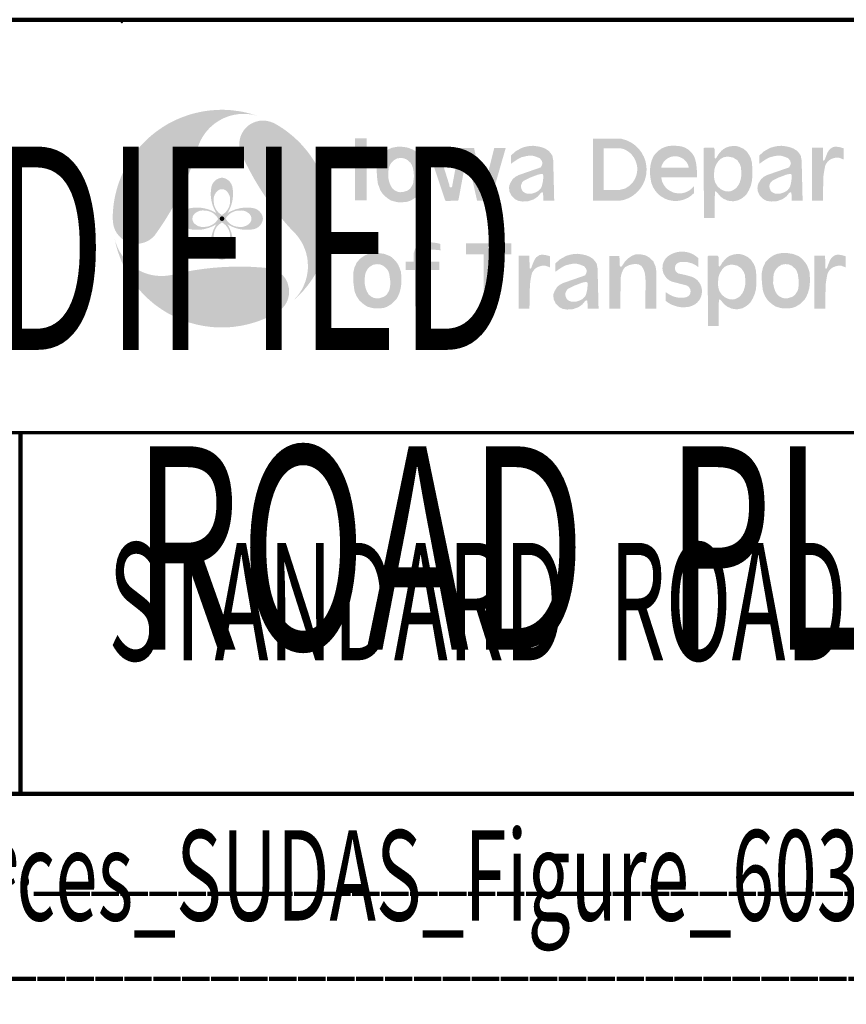
# Model space of a CAD drawing. Units: feet. Extents: x -2137151 to -2130314, y -2138504 to -2136541.
# Drawn here: x -2130887 to -2130704, y -2138282 to -2138064 of the extents above; entities that cross this region are included whole.
import ezdxf
from ezdxf.enums import TextEntityAlignment as Align

# ---------------------------------------------------------------- set-up
doc = ezdxf.new("R2010")
doc.units = ezdxf.units.FT
doc.header["$MEASUREMENT"] = 0
doc.layers.add('dsnStdBlockModified', color=3, linetype='Continuous', lineweight=40)
doc.layers.add('dsnStdBlockNotModified', color=3, linetype='Continuous', lineweight=40)
doc.styles.add('Style-GEOMETRICFUTURA_211_B_L', font='GEOMETRICFUTURA_211_B_L.shx')
doc.styles.add('Style-ROAD_DESIGN_GENERAL', font='ROAD_DESIGN_GENERAL.shx')

# ---------------------------------------------------------------- blocks, each defined once
blk = doc.blocks.new('SBLOCKMOD_1')
at = {"layer": 'dsnStdBlockModified', "color": 7, "linetype": 'Continuous', "lineweight": 140}
blk.add_line((-688.02, 268.66), (0, 268.66), dxfattribs=at)
at = {"layer": 'dsnStdBlockModified', "color": 7, "linetype": 'Continuous', "lineweight": 140, "flags": 128}
blk.add_lwpolyline([(-688.02, 440.01), (0, 440.01), (0, 0), (-688.02, 0), (-688.02, 440.01)], close=True, dxfattribs=at)
at = {"layer": 'dsnStdBlockModified', "color": 4, "linetype": 'Continuous', "lineweight": 13, "style": 'Style-GEOMETRICFUTURA_211_B_L', "width": 0.610266}
for s, p in [('MODIFIED', (-448.09, 389.43)), ('ROAD', (-395.31, 323.08)), ('PLAN', (-280.53, 323.08))]:
    blk.add_text(s, height=45.001, dxfattribs=at).set_placement(p, align=Align.MIDDLE_CENTER)
at = {"layer": 'dsnStdBlockModified', "color": 3, "linetype": 'Continuous', "lineweight": 40, "style": 'Style-ROAD_DESIGN_GENERAL', "width": 0.7}
for tag, p in [('SBLOCKMOD_1_28550', (-562.73, 254.33)), ('SBLOCKMOD_1_28545', (-562.73, 235.51))]:
    blk.add_attdef(tag, text='', height=12, dxfattribs=at).set_placement(p, align=Align.MIDDLE_LEFT)

msp = doc.modelspace()

# ---------------------------------------------------------------- hatches: boundary and pattern name
at = {"layer": 'dsnStdBlockNotModified', "linetype": 'Continuous', "lineweight": 13}
for color, points in [(1, [(-2130860.47, -2138113.24), (-2130861.08, -2138113.23), (-2130861.7, -2138113.15), (-2130862.3, -2138112.99), (-2130863.06, -2138112.68), (-2130863.76, -2138112.25), (-2130864.09, -2138112), (-2130864.53, -2138111.57), (-2130865.04, -2138110.93), (-2130865.36, -2138110.39), (-2130865.61, -2138109.83), (-2130865.79, -2138109.24), (-2130865.92, -2138108.42), (-2130865.97, -2138107.6), (-2130865.96, -2138106.78), (-2130865.91, -2138105.96), (-2130865.84, -2138105.14), (-2130865.74, -2138104.33), (-2130865.61, -2138103.52), (-2130865.46, -2138102.71), (-2130865.27, -2138101.91), (-2130865.06, -2138101.12), (-2130864.83, -2138100.34), (-2130864.56, -2138099.56), (-2130864.27, -2138098.79), (-2130863.96, -2138098.04), (-2130863.62, -2138097.29), (-2130863.25, -2138096.56), (-2130862.86, -2138095.84), (-2130862.01, -2138094.44), (-2130861.55, -2138093.76), (-2130861.06, -2138093.1), (-2130860.55, -2138092.46), (-2130860.02, -2138091.83), (-2130859.47, -2138091.22), (-2130858.31, -2138090.06), (-2130857.71, -2138089.52), (-2130857.08, -2138088.99), (-2130856.43, -2138088.48), (-2130855.1, -2138087.54), (-2130854.4, -2138087.1), (-2130853.7, -2138086.68), (-2130852.24, -2138085.93), (-2130851.5, -2138085.59), (-2130850.74, -2138085.28), (-2130849.2, -2138084.72), (-2130848.41, -2138084.49), (-2130846.82, -2138084.1), (-2130846.01, -2138083.94), (-2130845.2, -2138083.82), (-2130844.39, -2138083.72), (-2130842.76, -2138083.6), (-2130841.94, -2138083.58), (-2130841.12, -2138083.59), (-2130840.3, -2138083.63), (-2130839.48, -2138083.7), (-2130837.86, -2138083.92), (-2130837.05, -2138084.07), (-2130835.46, -2138084.45), (-2130833.9, -2138084.94), (-2130834.58, -2138084.76), (-2130835.27, -2138084.62), (-2130835.97, -2138084.53), (-2130836.68, -2138084.48), (-2130837.39, -2138084.49), (-2130838.1, -2138084.54), (-2130839.15, -2138084.7), (-2130839.84, -2138084.86), (-2130840.51, -2138085.08), (-2130841.18, -2138085.33), (-2130841.82, -2138085.63), (-2130842.74, -2138086.16), (-2130843.33, -2138086.56), (-2130843.88, -2138087), (-2130844.41, -2138087.48), (-2130844.9, -2138087.99), (-2130845.36, -2138088.53), (-2130845.78, -2138089.1), (-2130846.16, -2138089.7), (-2130846.5, -2138090.32), (-2130846.8, -2138090.96), (-2130847.05, -2138091.62), (-2130847.27, -2138092.3), (-2130847.45, -2138092.99), (-2130848.03, -2138094.78), (-2130848.74, -2138096.74), (-2130849.52, -2138098.68), (-2130850.36, -2138100.59), (-2130851.26, -2138102.48), (-2130852.23, -2138104.33), (-2130853.25, -2138106.15), (-2130854.34, -2138107.93), (-2130855.49, -2138109.68), (-2130856.69, -2138111.39), (-2130857.27, -2138111.97), (-2130857.93, -2138112.46), (-2130858.48, -2138112.75), (-2130859.05, -2138112.98), (-2130859.85, -2138113.18)]), (1, [(-2130826.14, -2138125.92), (-2130825.19, -2138124.9), (-2130824.76, -2138124.33), (-2130824.56, -2138124.04), (-2130824.18, -2138123.44), (-2130823.85, -2138122.81), (-2130823.44, -2138121.84), (-2130823.32, -2138121.5), (-2130823.04, -2138120.48), (-2130822.86, -2138119.43), (-2130822.8, -2138118.73), (-2130822.79, -2138118.02), (-2130822.86, -2138116.96), (-2130822.96, -2138116.26), (-2130823.2, -2138115.22), (-2130823.42, -2138114.55), (-2130823.83, -2138113.57), (-2130823.99, -2138113.25), (-2130824.34, -2138112.64), (-2130824.93, -2138111.76), (-2130825.15, -2138111.48), (-2130825.61, -2138110.94), (-2130826.3, -2138110.25), (-2130827.62, -2138108.79), (-2130828.96, -2138107.19), (-2130830.26, -2138105.55), (-2130831.49, -2138103.86), (-2130832.67, -2138102.14), (-2130833.79, -2138100.38), (-2130834.85, -2138098.58), (-2130835.85, -2138096.74), (-2130836.79, -2138094.88), (-2130837.67, -2138092.99), (-2130837.89, -2138092.2), (-2130837.97, -2138091.58), (-2130837.96, -2138090.76), (-2130837.87, -2138090.15), (-2130837.71, -2138089.55), (-2130837.39, -2138088.79), (-2130837.07, -2138088.26), (-2130836.7, -2138087.77), (-2130836.26, -2138087.33), (-2130835.95, -2138087.06), (-2130835.44, -2138086.71), (-2130834.89, -2138086.43), (-2130834.31, -2138086.21), (-2130833.51, -2138086.02), (-2130833.3, -2138086), (-2130832.69, -2138085.97), (-2130832.07, -2138086.01), (-2130831.66, -2138086.08), (-2130831.26, -2138086.18), (-2130831.07, -2138086.24), (-2130830.48, -2138086.46), (-2130829.72, -2138086.85), (-2130829.02, -2138087.28), (-2130828.34, -2138087.72), (-2130827.67, -2138088.19), (-2130826.38, -2138089.2), (-2130825.76, -2138089.74), (-2130825.17, -2138090.3), (-2130824.58, -2138090.88), (-2130824.02, -2138091.47), (-2130822.97, -2138092.72), (-2130822.47, -2138093.37), (-2130822, -2138094.04), (-2130821.55, -2138094.72), (-2130821.12, -2138095.42), (-2130820.34, -2138096.86), (-2130819.65, -2138098.34), (-2130819.35, -2138099.1), (-2130819.07, -2138099.87), (-2130818.59, -2138101.44), (-2130818.23, -2138103.03), (-2130818.08, -2138103.84), (-2130817.88, -2138105.46), (-2130817.78, -2138107.09), (-2130817.8, -2138108.73), (-2130817.93, -2138110.36), (-2130818.16, -2138111.98), (-2130818.51, -2138113.58), (-2130818.97, -2138115.15), (-2130819.23, -2138115.92), (-2130819.53, -2138116.69), (-2130820.19, -2138118.18), (-2130820.56, -2138118.91), (-2130820.95, -2138119.63), (-2130821.37, -2138120.33), (-2130821.81, -2138121.02), (-2130822.28, -2138121.69), (-2130822.76, -2138122.35), (-2130823.8, -2138123.62), (-2130824.35, -2138124.22), (-2130824.93, -2138124.8)]), (7, [(-2130759.71, -2138103.72), (-2130753.77, -2138103.68), (-2130753.01, -2138103.56), (-2130751.9, -2138103.16), (-2130751.27, -2138102.82), (-2130750.69, -2138102.43), (-2130749.97, -2138101.82), (-2130749.2, -2138100.93), (-2130748.7, -2138100.13), (-2130748.32, -2138099.28), (-2130748.05, -2138098.38), (-2130747.93, -2138097.68), (-2130747.88, -2138096.74), (-2130747.92, -2138096.04), (-2130748.09, -2138095.11), (-2130748.3, -2138094.44), (-2130748.48, -2138094), (-2130748.8, -2138093.37), (-2130749.04, -2138092.97), (-2130749.61, -2138092.22), (-2130749.94, -2138091.88), (-2130750.46, -2138091.41), (-2130750.84, -2138091.13), (-2130751.44, -2138090.75), (-2130752.29, -2138090.34), (-2130753.45, -2138090), (-2130759.71, -2138089.97), (-2130759.71, -2138103.72), (-2130757.36, -2138101.31), (-2130757.34, -2138092.08), (-2130754.33, -2138092.09), (-2130753.66, -2138092.1), (-2130753.01, -2138092.25), (-2130752.5, -2138092.48), (-2130752.03, -2138092.76), (-2130751.59, -2138093.1), (-2130751.1, -2138093.59), (-2130750.69, -2138094.15), (-2130750.36, -2138094.75), (-2130750.05, -2138095.67), (-2130749.96, -2138096.22), (-2130749.94, -2138096.91), (-2130750, -2138097.46), (-2130750.15, -2138098.13), (-2130750.35, -2138098.65), (-2130750.53, -2138099.02), (-2130750.82, -2138099.49), (-2130751.27, -2138100.02), (-2130751.67, -2138100.4), (-2130752.6, -2138101), (-2130753.88, -2138101.33), (-2130757.36, -2138101.31)]), (7, [(-2130802.72, -2138104.06), (-2130802.04, -2138104.06), (-2130800.9, -2138103.95), (-2130800.11, -2138103.7), (-2130799.05, -2138103.06), (-2130799.02, -2138103.04), (-2130798.23, -2138102.29), (-2130797.96, -2138101.98), (-2130797.81, -2138101.67), (-2130797.55, -2138101.15), (-2130797.34, -2138100.63), (-2130797.19, -2138100.17), (-2130797.04, -2138099.55), (-2130796.97, -2138099.13), (-2130796.87, -2138098.64), (-2130796.9, -2138097.82), (-2130796.91, -2138097.3), (-2130796.95, -2138096.7), (-2130796.99, -2138096.07), (-2130797.01, -2138095.84), (-2130797.26, -2138095.24), (-2130797.45, -2138094.73), (-2130797.56, -2138094.47), (-2130797.92, -2138093.89), (-2130798.27, -2138093.43), (-2130798.54, -2138093.17), (-2130799.03, -2138092.73), (-2130799.63, -2138092.36), (-2130800.12, -2138092.19), (-2130800.6, -2138091.98), (-2130801.31, -2138091.85), (-2130802.01, -2138091.77), (-2130803.06, -2138091.77), (-2130804.23, -2138091.99), (-2130805, -2138092.33), (-2130805.97, -2138092.99), (-2130806.72, -2138093.79), (-2130807.27, -2138094.91), (-2130807.56, -2138096.24), (-2130807.56, -2138097.47), (-2130805.02, -2138097.41), (-2130804.91, -2138096.47), (-2130804.65, -2138095.79), (-2130804.32, -2138095.27), (-2130803.83, -2138094.79), (-2130803.14, -2138094.37), (-2130802.3, -2138094.24), (-2130801.57, -2138094.31), (-2130800.91, -2138094.6), (-2130800.08, -2138095.33), (-2130799.79, -2138095.84), (-2130799.57, -2138096.46), (-2130799.41, -2138097.3), (-2130799.35, -2138098.01), (-2130799.37, -2138098.87), (-2130799.44, -2138099.18), (-2130799.49, -2138099.74), (-2130799.67, -2138100.23), (-2130800.18, -2138101.04), (-2130800.81, -2138101.49), (-2130801.78, -2138101.79), (-2130802.45, -2138101.82), (-2130802.99, -2138101.72), (-2130803.63, -2138101.4), (-2130804.18, -2138100.91), (-2130804.57, -2138100.19), (-2130804.82, -2138099.51), (-2130805.03, -2138098.53), (-2130805.02, -2138097.41), (-2130807.56, -2138097.47), (-2130807.5, -2138098.49), (-2130807.3, -2138100.06), (-2130807.12, -2138100.39), (-2130806.77, -2138101.42), (-2130806.14, -2138102.34), (-2130805.26, -2138103.11), (-2130804.44, -2138103.65), (-2130803.36, -2138103.95)]), (7, [(-2130792.26, -2138103.74), (-2130792.43, -2138103.61), (-2130796.28, -2138092.04), (-2130794.07, -2138092.04), (-2130791.53, -2138100.15), (-2130791.49, -2138100.51), (-2130791.34, -2138100.73), (-2130791.05, -2138100.73), (-2130790.91, -2138100.63), (-2130789.32, -2138092.04), (-2130786.04, -2138092.04), (-2130784.26, -2138100.18), (-2130784.18, -2138100.61), (-2130783.91, -2138100.66), (-2130783.7, -2138100.59), (-2130781.64, -2138092.28), (-2130781.58, -2138092.04), (-2130779.04, -2138092.04), (-2130782.2, -2138103.03), (-2130782.34, -2138103.45), (-2130782.48, -2138103.7), (-2130785.38, -2138103.7), (-2130785.39, -2138103.62), (-2130787.34, -2138094.96), (-2130787.42, -2138094.68), (-2130787.6, -2138094.6), (-2130787.6, -2138094.58), (-2130787.82, -2138094.68), (-2130787.91, -2138094.98), (-2130789.43, -2138103.25), (-2130789.44, -2138103.4), (-2130789.59, -2138103.68), (-2130789.65, -2138103.72)]), (7, [(-2130775.26, -2138103.89), (-2130773.98, -2138103.8), (-2130772.9, -2138103.43), (-2130772.4, -2138103.11), (-2130771.93, -2138102.78), (-2130771.27, -2138101.99), (-2130771.03, -2138101.87), (-2130770.78, -2138101.9), (-2130770.7, -2138103.69), (-2130768.31, -2138103.69), (-2130768.53, -2138094.77), (-2130768.72, -2138093.75), (-2130769.12, -2138093.15), (-2130769.54, -2138092.66), (-2130770.35, -2138092.15), (-2130771.12, -2138091.86), (-2130771.9, -2138091.69), (-2130772.88, -2138091.55), (-2130773.66, -2138091.57), (-2130774.61, -2138091.75), (-2130775.47, -2138092), (-2130776.83, -2138092.76), (-2130777.87, -2138093.68), (-2130777.87, -2138095.53), (-2130776.87, -2138094.83), (-2130776.19, -2138094.4), (-2130775.53, -2138094.08), (-2130774.62, -2138093.86), (-2130773.88, -2138093.73), (-2130773.01, -2138093.77), (-2130772.44, -2138093.93), (-2130771.51, -2138094.29), (-2130771.06, -2138094.85), (-2130770.9, -2138095.41), (-2130771.02, -2138095.83), (-2130771.25, -2138096.29), (-2130771.52, -2138096.41), (-2130771.52, -2138097.85), (-2130771.31, -2138097.82), (-2130770.96, -2138097.79), (-2130770.84, -2138097.87), (-2130770.76, -2138097.99), (-2130770.73, -2138098.35), (-2130770.76, -2138099.07), (-2130770.88, -2138099.81), (-2130771.05, -2138100.47), (-2130771.23, -2138100.88), (-2130771.61, -2138101.34), (-2130772.03, -2138101.66), (-2130772.52, -2138101.91), (-2130773.35, -2138102.16), (-2130774.42, -2138102.11), (-2130774.79, -2138101.97), (-2130775.13, -2138101.74), (-2130775.36, -2138101.51), (-2130775.56, -2138101.06), (-2130775.66, -2138100.66), (-2130775.61, -2138100.14), (-2130775.4, -2138099.67), (-2130775.01, -2138099.28), (-2130773.67, -2138098.6), (-2130771.87, -2138097.92), (-2130771.52, -2138097.85), (-2130771.52, -2138096.41), (-2130776.2, -2138098.04), (-2130776.98, -2138098.46), (-2130777.52, -2138098.98), (-2130778.06, -2138099.85), (-2130778.27, -2138100.45), (-2130778.29, -2138101), (-2130778.21, -2138101.67), (-2130777.81, -2138102.5), (-2130777.61, -2138102.75), (-2130776.99, -2138103.34), (-2130776.66, -2138103.53), (-2130776.18, -2138103.75)]), (7, [(-2130741.19, -2138103.76), (-2130740.46, -2138103.68), (-2130739.66, -2138103.47), (-2130738.76, -2138103.08), (-2130738.03, -2138102.59), (-2130737.4, -2138102.03), (-2130737.41, -2138100.47), (-2130737.8, -2138100.93), (-2130738.39, -2138101.41), (-2130739.17, -2138101.82), (-2130740.03, -2138102.06), (-2130740.66, -2138102.1), (-2130741.54, -2138102), (-2130742.03, -2138101.86), (-2130742.71, -2138101.53), (-2130743.23, -2138101.17), (-2130743.68, -2138100.73), (-2130744.06, -2138100.22), (-2130744.45, -2138099.42), (-2130744.66, -2138098.5), (-2130736.72, -2138098.5), (-2130738.52, -2138096.39), (-2130744.66, -2138096.39), (-2130744.54, -2138095.95), (-2130744.31, -2138095.44), (-2130743.99, -2138094.98), (-2130743.33, -2138094.39), (-2130742.84, -2138094.12), (-2130742.42, -2138093.97), (-2130741.87, -2138093.87), (-2130741.09, -2138093.9), (-2130740.45, -2138094.07), (-2130740.04, -2138094.27), (-2130739.76, -2138094.45), (-2130739.5, -2138094.66), (-2130739.05, -2138095.16), (-2130738.77, -2138095.63), (-2130738.52, -2138096.39), (-2130736.72, -2138098.5), (-2130736.72, -2138097.97), (-2130736.76, -2138096.91), (-2130736.86, -2138095.85), (-2130736.94, -2138095.33), (-2130737.16, -2138094.41), (-2130737.37, -2138093.92), (-2130737.63, -2138093.47), (-2130737.87, -2138093.15), (-2130738.13, -2138092.85), (-2130738.63, -2138092.42), (-2130738.96, -2138092.2), (-2130739.31, -2138092), (-2130739.79, -2138091.8), (-2130740.17, -2138091.69), (-2130740.96, -2138091.57), (-2130742.09, -2138091.53), (-2130742.89, -2138091.58), (-2130743.48, -2138091.72), (-2130743.87, -2138091.84), (-2130744.6, -2138092.18), (-2130745.26, -2138092.64), (-2130745.84, -2138093.2), (-2130746.36, -2138093.87), (-2130746.71, -2138094.7), (-2130746.98, -2138095.65), (-2130747.14, -2138096.88), (-2130747.14, -2138097.62), (-2130747.03, -2138098.61), (-2130746.83, -2138099.72), (-2130746.48, -2138100.64), (-2130745.95, -2138101.51), (-2130745.47, -2138102.07), (-2130744.98, -2138102.52), (-2130744.48, -2138102.88), (-2130743.64, -2138103.33), (-2130742.98, -2138103.56), (-2130741.94, -2138103.75)]), (7, [(-2130735.28, -2138092.18), (-2130735.2, -2138092.05), (-2130735.06, -2138091.96), (-2130733.17, -2138091.97), (-2130732.99, -2138092), (-2130732.82, -2138092.31), (-2130732.8, -2138093.71), (-2130732.8, -2138094.24), (-2130732.65, -2138094.42), (-2130732.52, -2138094.33), (-2130732.44, -2138094.22), (-2130732.04, -2138093.51), (-2130731.29, -2138092.63), (-2130730.88, -2138092.3), (-2130730.39, -2138091.99), (-2130729.54, -2138091.7), (-2130728.75, -2138091.59), (-2130728.06, -2138091.61), (-2130727.35, -2138091.79), (-2130726.45, -2138092.21), (-2130726.08, -2138092.51), (-2130725.66, -2138092.88), (-2130725.06, -2138093.8), (-2130724.78, -2138094.44), (-2130724.58, -2138095.31), (-2130724.51, -2138096.18), (-2130724.46, -2138097.38), (-2130724.5, -2138098.57), (-2130724.6, -2138099.45), (-2130724.83, -2138100.41), (-2130725.23, -2138101.35), (-2130725.69, -2138102.17), (-2130726.27, -2138102.77), (-2130726.87, -2138103.24), (-2130727.61, -2138103.61), (-2130728.25, -2138103.75), (-2130728.74, -2138103.84), (-2130729.89, -2138103.7), (-2130730.16, -2138103.6), (-2130730.16, -2138103.62), (-2130729.89, -2138103.7), (-2130730.94, -2138103.23), (-2130731.62, -2138102.69), (-2130732.13, -2138102.07), (-2130732.5, -2138101.67), (-2130732.67, -2138101.65), (-2130732.77, -2138101.79), (-2130732.14, -2138100.57), (-2130731.45, -2138101.17), (-2130730.94, -2138101.44), (-2130730.42, -2138101.61), (-2130729.75, -2138101.67), (-2130729.17, -2138101.57), (-2130728.37, -2138101.15), (-2130727.97, -2138100.79), (-2130727.57, -2138100.27), (-2130727.25, -2138099.64), (-2130726.97, -2138098.59), (-2130726.9, -2138097.72), (-2130727, -2138096.3), (-2130727.22, -2138095.65), (-2130727.79, -2138094.76), (-2130728.67, -2138094.18), (-2130729.71, -2138093.96), (-2130730.09, -2138093.94), (-2130730.93, -2138094.13), (-2130731.45, -2138094.42), (-2130731.99, -2138094.92), (-2130732.53, -2138095.77), (-2130732.74, -2138096.32), (-2130732.86, -2138096.78), (-2130732.95, -2138097.63), (-2130732.94, -2138098.58), (-2130732.81, -2138099.37), (-2130732.64, -2138099.8), (-2130732.12, -2138100.61), (-2130732.77, -2138101.79), (-2130732.84, -2138107.56), (-2130735.17, -2138107.56)]), (7, [(-2130720.32, -2138103.89), (-2130719.03, -2138103.8), (-2130717.96, -2138103.43), (-2130717.45, -2138103.11), (-2130716.98, -2138102.78), (-2130716.33, -2138101.99), (-2130716.09, -2138101.87), (-2130715.84, -2138101.9), (-2130715.76, -2138103.69), (-2130713.36, -2138103.69), (-2130713.58, -2138094.77), (-2130713.77, -2138093.75), (-2130714.17, -2138093.15), (-2130714.6, -2138092.66), (-2130715.4, -2138092.15), (-2130716.18, -2138091.86), (-2130716.96, -2138091.69), (-2130717.94, -2138091.55), (-2130718.72, -2138091.57), (-2130719.66, -2138091.75), (-2130720.53, -2138092), (-2130721.89, -2138092.76), (-2130722.92, -2138093.68), (-2130722.92, -2138095.53), (-2130721.93, -2138094.83), (-2130721.24, -2138094.4), (-2130720.59, -2138094.08), (-2130719.68, -2138093.86), (-2130718.94, -2138093.73), (-2130718.07, -2138093.77), (-2130717.49, -2138093.93), (-2130716.57, -2138094.29), (-2130716.11, -2138094.85), (-2130715.96, -2138095.41), (-2130716.08, -2138095.83), (-2130716.31, -2138096.29), (-2130716.58, -2138096.41), (-2130716.58, -2138097.85), (-2130716.37, -2138097.82), (-2130716.01, -2138097.79), (-2130715.9, -2138097.87), (-2130715.81, -2138097.99), (-2130715.78, -2138098.35), (-2130715.82, -2138099.07), (-2130715.94, -2138099.81), (-2130716.1, -2138100.47), (-2130716.29, -2138100.88), (-2130716.66, -2138101.34), (-2130717.08, -2138101.66), (-2130717.58, -2138101.91), (-2130718.41, -2138102.16), (-2130719.48, -2138102.11), (-2130719.85, -2138101.97), (-2130720.19, -2138101.74), (-2130720.41, -2138101.51), (-2130720.61, -2138101.06), (-2130720.72, -2138100.66), (-2130720.67, -2138100.14), (-2130720.45, -2138099.67), (-2130720.07, -2138099.28), (-2130718.72, -2138098.6), (-2130716.93, -2138097.92), (-2130716.58, -2138097.85), (-2130716.58, -2138096.41), (-2130721.26, -2138098.04), (-2130722.04, -2138098.46), (-2130722.58, -2138098.98), (-2130723.11, -2138099.85), (-2130723.33, -2138100.45), (-2130723.35, -2138101), (-2130723.26, -2138101.67), (-2130722.87, -2138102.5), (-2130722.67, -2138102.75), (-2130722.05, -2138103.34), (-2130721.72, -2138103.53), (-2130721.24, -2138103.75)]), (7, [(-2130711.29, -2138103.7), (-2130711.26, -2138091.97), (-2130708.89, -2138091.97), (-2130708.84, -2138094.7), (-2130708.75, -2138094.85), (-2130708.55, -2138094.79), (-2130708.45, -2138094.56), (-2130707.9, -2138093.17), (-2130707.61, -2138092.63), (-2130707.38, -2138092.35), (-2130707.14, -2138092.15), (-2130706.61, -2138091.81), (-2130706.23, -2138091.76), (-2130705.84, -2138091.76), (-2130705.36, -2138091.81), (-2130705, -2138091.9), (-2130704.31, -2138092.08), (-2130704.31, -2138094.58), (-2130704.76, -2138094.39), (-2130705.3, -2138094.19), (-2130705.61, -2138094.15), (-2130705.96, -2138094.15), (-2130706.54, -2138094.31), (-2130707.1, -2138094.5), (-2130707.49, -2138094.76), (-2130707.8, -2138095.04), (-2130708.24, -2138095.65), (-2130708.4, -2138096.09), (-2130708.63, -2138097.37), (-2130708.78, -2138098.44), (-2130708.87, -2138103.7)]), (7, [(-2130841.82, -2138107.69), (-2130840.61, -2138106.5), (-2130840.24, -2138105.84), (-2130840.02, -2138105.39), (-2130839.84, -2138104.92), (-2130839.68, -2138104.45), (-2130839.56, -2138103.96), (-2130839.46, -2138103.47), (-2130839.4, -2138102.97), (-2130839.36, -2138102.47), (-2130839.36, -2138102.22), (-2130839.37, -2138101.72), (-2130839.41, -2138101.22), (-2130839.45, -2138100.97), (-2130839.52, -2138100.57), (-2130839.58, -2138100.37), (-2130839.7, -2138100.09), (-2130839.79, -2138099.91), (-2130839.96, -2138099.65), (-2130840.09, -2138099.49), (-2130840.23, -2138099.34), (-2130840.31, -2138099.27), (-2130840.46, -2138099.14), (-2130840.72, -2138098.97), (-2130840.99, -2138098.83), (-2130841.08, -2138098.79), (-2130841.28, -2138098.72), (-2130841.47, -2138098.66), (-2130841.84, -2138098.61), (-2130842.36, -2138098.72), (-2130842.56, -2138098.79), (-2130842.83, -2138098.92), (-2130843.09, -2138099.08), (-2130843.48, -2138099.42), (-2130843.62, -2138099.57), (-2130843.85, -2138099.91), (-2130843.95, -2138100.09), (-2130844.09, -2138100.47), (-2130844.19, -2138100.97), (-2130844.23, -2138101.23), (-2130844.25, -2138101.48), (-2130844.28, -2138101.99), (-2130844.28, -2138102.5), (-2130844.26, -2138102.76), (-2130844.21, -2138103.27), (-2130844.12, -2138103.77), (-2130843.86, -2138104.76), (-2130843.47, -2138105.7), (-2130843.1, -2138106.38), (-2130841.82, -2138107.69), (-2130841.82, -2138106.87), (-2130842.12, -2138106.69), (-2130842.3, -2138106.55), (-2130842.57, -2138106.32), (-2130842.65, -2138106.24), (-2130842.95, -2138105.88), (-2130843.2, -2138105.49), (-2130843.4, -2138105.07), (-2130843.51, -2138104.73), (-2130843.58, -2138104.39), (-2130843.63, -2138103.93), (-2130843.63, -2138103.7), (-2130843.64, -2138103.3), (-2130843.61, -2138103.01), (-2130843.54, -2138102.72), (-2130843.48, -2138102.53), (-2130843.4, -2138102.35), (-2130843.26, -2138102.09), (-2130843.15, -2138101.92), (-2130843.03, -2138101.77), (-2130842.77, -2138101.5), (-2130842.45, -2138101.3), (-2130842.31, -2138101.24), (-2130842.16, -2138101.2), (-2130841.83, -2138101.17), (-2130841.48, -2138101.2), (-2130841.33, -2138101.24), (-2130841.19, -2138101.3), (-2130840.99, -2138101.41), (-2130840.76, -2138101.6), (-2130840.61, -2138101.77), (-2130840.38, -2138102.09), (-2130840.24, -2138102.35), (-2130840.07, -2138102.81), (-2130840.03, -2138103.01), (-2130840, -2138103.3), (-2130840, -2138103.6), (-2130840.01, -2138103.7), (-2130840.02, -2138104.05), (-2130840.06, -2138104.39), (-2130840.13, -2138104.73), (-2130840.24, -2138105.07), (-2130840.39, -2138105.38), (-2130840.62, -2138105.79), (-2130840.76, -2138105.97), (-2130841.16, -2138106.4), (-2130841.82, -2138106.87)]), (7, [(-2130847.52, -2138110.15), (-2130847.01, -2138110.14), (-2130846.75, -2138110.13), (-2130846.24, -2138110.08), (-2130845.74, -2138109.99), (-2130844.75, -2138109.73), (-2130843.81, -2138109.34), (-2130843.13, -2138108.97), (-2130841.82, -2138107.69), (-2130842.64, -2138107.69), (-2130842.82, -2138107.98), (-2130842.96, -2138108.17), (-2130843.19, -2138108.43), (-2130843.27, -2138108.52), (-2130843.63, -2138108.82), (-2130844.02, -2138109.07), (-2130844.44, -2138109.26), (-2130844.77, -2138109.37), (-2130845.12, -2138109.45), (-2130845.58, -2138109.5), (-2130845.81, -2138109.5), (-2130846.21, -2138109.51), (-2130846.5, -2138109.48), (-2130846.79, -2138109.41), (-2130846.98, -2138109.35), (-2130847.16, -2138109.27), (-2130847.42, -2138109.13), (-2130847.58, -2138109.02), (-2130847.74, -2138108.89), (-2130848.01, -2138108.64), (-2130848.21, -2138108.32), (-2130848.27, -2138108.18), (-2130848.31, -2138108.03), (-2130848.34, -2138107.69), (-2130848.31, -2138107.34), (-2130848.27, -2138107.2), (-2130848.21, -2138107.06), (-2130848.1, -2138106.86), (-2130847.91, -2138106.63), (-2130847.74, -2138106.48), (-2130847.42, -2138106.25), (-2130847.16, -2138106.11), (-2130846.69, -2138105.94), (-2130846.5, -2138105.9), (-2130846.21, -2138105.87), (-2130845.91, -2138105.87), (-2130845.81, -2138105.88), (-2130845.46, -2138105.88), (-2130845.12, -2138105.93), (-2130844.77, -2138106), (-2130844.44, -2138106.11), (-2130844.12, -2138106.25), (-2130843.72, -2138106.49), (-2130843.54, -2138106.63), (-2130843.11, -2138107.03), (-2130842.64, -2138107.69), (-2130841.82, -2138107.69), (-2130843.01, -2138106.48), (-2130843.67, -2138106.1), (-2130844.12, -2138105.89), (-2130844.59, -2138105.71), (-2130845.06, -2138105.55), (-2130845.55, -2138105.43), (-2130846.04, -2138105.33), (-2130846.54, -2138105.26), (-2130847.04, -2138105.23), (-2130847.29, -2138105.23), (-2130847.79, -2138105.24), (-2130848.29, -2138105.28), (-2130848.54, -2138105.31), (-2130848.94, -2138105.39), (-2130849.14, -2138105.45), (-2130849.42, -2138105.56), (-2130849.6, -2138105.66), (-2130849.86, -2138105.83), (-2130850.02, -2138105.96), (-2130850.16, -2138106.1), (-2130850.23, -2138106.17), (-2130850.37, -2138106.33), (-2130850.54, -2138106.59), (-2130850.68, -2138106.86), (-2130850.72, -2138106.95), (-2130850.79, -2138107.14), (-2130850.84, -2138107.34), (-2130850.9, -2138107.71), (-2130850.79, -2138108.23), (-2130850.72, -2138108.42), (-2130850.59, -2138108.7), (-2130850.43, -2138108.96), (-2130850.09, -2138109.35), (-2130849.94, -2138109.48), (-2130849.6, -2138109.72), (-2130849.42, -2138109.81), (-2130849.04, -2138109.96), (-2130848.54, -2138110.06), (-2130848.28, -2138110.1), (-2130848.03, -2138110.12)]), (7, [(-2130836.35, -2138110.15), (-2130835.85, -2138110.14), (-2130835.35, -2138110.1), (-2130835.1, -2138110.06), (-2130834.7, -2138109.99), (-2130834.51, -2138109.93), (-2130834.22, -2138109.81), (-2130834.04, -2138109.72), (-2130833.78, -2138109.55), (-2130833.62, -2138109.42), (-2130833.48, -2138109.28), (-2130833.41, -2138109.2), (-2130833.27, -2138109.04), (-2130833.1, -2138108.79), (-2130832.96, -2138108.52), (-2130832.92, -2138108.42), (-2130832.85, -2138108.23), (-2130832.8, -2138108.03), (-2130832.74, -2138107.67), (-2130832.85, -2138107.14), (-2130832.92, -2138106.95), (-2130833.05, -2138106.67), (-2130833.21, -2138106.41), (-2130833.55, -2138106.03), (-2130833.7, -2138105.89), (-2130834.04, -2138105.66), (-2130834.22, -2138105.56), (-2130834.6, -2138105.41), (-2130835.11, -2138105.31), (-2130835.36, -2138105.28), (-2130835.61, -2138105.25), (-2130836.12, -2138105.23), (-2130836.64, -2138105.23), (-2130836.89, -2138105.25), (-2130837.4, -2138105.3), (-2130837.9, -2138105.39), (-2130838.89, -2138105.65), (-2130839.84, -2138106.04), (-2130840.51, -2138106.4), (-2130841.82, -2138107.69), (-2130841, -2138107.69), (-2130840.82, -2138107.39), (-2130840.68, -2138107.2), (-2130840.45, -2138106.94), (-2130840.37, -2138106.86), (-2130840.01, -2138106.56), (-2130839.62, -2138106.31), (-2130839.2, -2138106.11), (-2130838.87, -2138106), (-2130838.53, -2138105.93), (-2130838.06, -2138105.88), (-2130837.83, -2138105.88), (-2130837.43, -2138105.87), (-2130837.14, -2138105.9), (-2130836.85, -2138105.97), (-2130836.66, -2138106.03), (-2130836.48, -2138106.11), (-2130836.22, -2138106.25), (-2130836.06, -2138106.36), (-2130835.9, -2138106.48), (-2130835.63, -2138106.74), (-2130835.43, -2138107.06), (-2130835.37, -2138107.2), (-2130835.33, -2138107.34), (-2130835.3, -2138107.68), (-2130835.33, -2138108.03), (-2130835.37, -2138108.18), (-2130835.43, -2138108.32), (-2130835.54, -2138108.51), (-2130835.73, -2138108.75), (-2130835.9, -2138108.89), (-2130836.22, -2138109.13), (-2130836.48, -2138109.27), (-2130836.95, -2138109.43), (-2130837.14, -2138109.48), (-2130837.43, -2138109.51), (-2130837.73, -2138109.51), (-2130837.83, -2138109.5), (-2130838.18, -2138109.49), (-2130838.53, -2138109.45), (-2130838.87, -2138109.37), (-2130839.2, -2138109.26), (-2130839.52, -2138109.12), (-2130839.92, -2138108.89), (-2130840.1, -2138108.75), (-2130840.53, -2138108.35), (-2130841, -2138107.69), (-2130841.82, -2138107.69), (-2130840.63, -2138108.9), (-2130839.98, -2138109.27), (-2130839.52, -2138109.48), (-2130839.05, -2138109.67), (-2130838.58, -2138109.82), (-2130838.09, -2138109.95), (-2130837.6, -2138110.05), (-2130837.1, -2138110.11), (-2130836.6, -2138110.14)]), (7, [(-2130841.8, -2138116.76), (-2130841.28, -2138116.66), (-2130841.08, -2138116.59), (-2130840.81, -2138116.46), (-2130840.55, -2138116.29), (-2130840.16, -2138115.96), (-2130840.02, -2138115.8), (-2130839.79, -2138115.47), (-2130839.7, -2138115.29), (-2130839.55, -2138114.9), (-2130839.45, -2138114.4), (-2130839.41, -2138114.15), (-2130839.39, -2138113.89), (-2130839.36, -2138113.38), (-2130839.36, -2138112.87), (-2130839.38, -2138112.62), (-2130839.43, -2138112.11), (-2130839.52, -2138111.61), (-2130839.78, -2138110.62), (-2130840.17, -2138109.67), (-2130840.54, -2138108.99), (-2130841.82, -2138107.69), (-2130841.82, -2138108.51), (-2130841.52, -2138108.69), (-2130841.34, -2138108.83), (-2130841.07, -2138109.06), (-2130840.99, -2138109.14), (-2130840.69, -2138109.5), (-2130840.44, -2138109.89), (-2130840.24, -2138110.31), (-2130840.13, -2138110.64), (-2130840.06, -2138110.98), (-2130840.01, -2138111.45), (-2130840.01, -2138111.68), (-2130840, -2138112.07), (-2130840.03, -2138112.37), (-2130840.1, -2138112.66), (-2130840.16, -2138112.84), (-2130840.24, -2138113.03), (-2130840.38, -2138113.29), (-2130840.49, -2138113.45), (-2130840.61, -2138113.61), (-2130840.87, -2138113.88), (-2130841.19, -2138114.08), (-2130841.33, -2138114.13), (-2130841.48, -2138114.17), (-2130841.81, -2138114.21), (-2130842.16, -2138114.17), (-2130842.31, -2138114.13), (-2130842.45, -2138114.08), (-2130842.65, -2138113.97), (-2130842.88, -2138113.78), (-2130843.03, -2138113.61), (-2130843.26, -2138113.29), (-2130843.4, -2138113.03), (-2130843.57, -2138112.56), (-2130843.61, -2138112.37), (-2130843.64, -2138112.07), (-2130843.64, -2138111.78), (-2130843.63, -2138111.68), (-2130843.62, -2138111.33), (-2130843.58, -2138110.98), (-2130843.51, -2138110.64), (-2130843.4, -2138110.31), (-2130843.26, -2138109.99), (-2130843.02, -2138109.59), (-2130842.88, -2138109.4), (-2130842.48, -2138108.98), (-2130841.82, -2138108.51), (-2130841.82, -2138107.69), (-2130843.03, -2138108.88), (-2130843.4, -2138109.53), (-2130843.62, -2138109.99), (-2130843.8, -2138110.45), (-2130843.96, -2138110.93), (-2130844.08, -2138111.41), (-2130844.18, -2138111.91), (-2130844.24, -2138112.4), (-2130844.28, -2138112.9), (-2130844.28, -2138113.15), (-2130844.27, -2138113.66), (-2130844.23, -2138114.16), (-2130844.19, -2138114.4), (-2130844.12, -2138114.81), (-2130844.06, -2138115), (-2130843.95, -2138115.29), (-2130843.85, -2138115.47), (-2130843.68, -2138115.72), (-2130843.55, -2138115.88), (-2130843.41, -2138116.03), (-2130843.33, -2138116.1), (-2130843.18, -2138116.23), (-2130842.92, -2138116.41), (-2130842.65, -2138116.55), (-2130842.56, -2138116.59), (-2130842.36, -2138116.66), (-2130842.17, -2138116.71)]), (1, [(-2130842.57, -2138131.76), (-2130843.4, -2138131.72), (-2130844.22, -2138131.65), (-2130845.86, -2138131.43), (-2130847.48, -2138131.1), (-2130849.08, -2138130.66), (-2130849.86, -2138130.4), (-2130851.4, -2138129.8), (-2130852.15, -2138129.46), (-2130853.62, -2138128.7), (-2130855.04, -2138127.84), (-2130856.39, -2138126.89), (-2130857.04, -2138126.38), (-2130858.29, -2138125.29), (-2130858.89, -2138124.72), (-2130860.02, -2138123.51), (-2130860.55, -2138122.88), (-2130861.06, -2138122.23), (-2130861.55, -2138121.56), (-2130862.02, -2138120.88), (-2130862.87, -2138119.46), (-2130863.27, -2138118.73), (-2130863.98, -2138117.24), (-2130864.29, -2138116.47), (-2130864.84, -2138114.91), (-2130865.08, -2138114.12), (-2130865.29, -2138113.32), (-2130865.54, -2138112.13), (-2130865.29, -2138113.02), (-2130864.91, -2138114.02), (-2130864.43, -2138114.98), (-2130863.85, -2138115.88), (-2130863.19, -2138116.73), (-2130862.7, -2138117.25), (-2130861.91, -2138117.97), (-2130861.05, -2138118.61), (-2130860.12, -2138119.15), (-2130859.48, -2138119.46), (-2130858.82, -2138119.73), (-2130858.14, -2138119.95), (-2130857.44, -2138120.13), (-2130856.39, -2138120.31), (-2130855.32, -2138120.37), (-2130854.6, -2138120.36), (-2130853.54, -2138120.25), (-2130852.83, -2138120.12), (-2130851.98, -2138119.88), (-2130851.73, -2138119.83), (-2130849.95, -2138119.45), (-2130847.9, -2138119.09), (-2130845.83, -2138118.79), (-2130843.75, -2138118.56), (-2130841.67, -2138118.4), (-2130839.58, -2138118.31), (-2130837.49, -2138118.29), (-2130835.41, -2138118.34), (-2130833.32, -2138118.46), (-2130831.24, -2138118.65), (-2130830.65, -2138118.79), (-2130829.7, -2138119.19), (-2130829.01, -2138119.63), (-2130828.25, -2138120.33), (-2130827.75, -2138120.99), (-2130827.29, -2138121.9), (-2130826.95, -2138123.3), (-2130826.98, -2138124.53), (-2130827.22, -2138125.53), (-2130827.55, -2138126.29), (-2130827.87, -2138126.81), (-2130828.4, -2138127.45), (-2130829.18, -2138128.14), (-2130830.61, -2138128.99), (-2130831.35, -2138129.36), (-2130832.1, -2138129.71), (-2130833.64, -2138130.33), (-2130834.42, -2138130.6), (-2130836.01, -2138131.05), (-2130837.63, -2138131.4), (-2130839.27, -2138131.63), (-2130840.09, -2138131.7), (-2130840.91, -2138131.75)]), (7, [(-2130799.12, -2138127.09), (-2130799.12, -2138119.05), (-2130801.17, -2138119.05), (-2130801.17, -2138117.19), (-2130799.38, -2138117.19), (-2130799.37, -2138115.81), (-2130799.37, -2138115.22), (-2130799.05, -2138114.28), (-2130798.54, -2138113.68), (-2130797.86, -2138113.27), (-2130797.22, -2138113.11), (-2130796.53, -2138112.99), (-2130795.83, -2138112.94), (-2130795.14, -2138112.96), (-2130794.22, -2138113.08), (-2130793.54, -2138113.26), (-2130793.45, -2138114.69), (-2130794.02, -2138114.62), (-2130794.77, -2138114.56), (-2130795.4, -2138114.54), (-2130795.93, -2138114.66), (-2130796.48, -2138114.98), (-2130796.85, -2138115.38), (-2130797.06, -2138115.77), (-2130797.19, -2138116.21), (-2130797.19, -2138117.19), (-2130793.73, -2138117.19), (-2130793.73, -2138119.05), (-2130796.76, -2138119.05), (-2130796.76, -2138127.09)]), (7, [(-2130783.93, -2138127.09), (-2130783.93, -2138115.56), (-2130787.85, -2138115.56), (-2130787.85, -2138113.11), (-2130777.76, -2138113.11), (-2130777.76, -2138115.56), (-2130781.58, -2138115.56), (-2130781.58, -2138127.09)]), (7, [(-2130808.27, -2138115.27), (-2130807.23, -2138115.28), (-2130805.82, -2138115.49), (-2130805.34, -2138115.69), (-2130804.64, -2138115.96), (-2130804.15, -2138116.31), (-2130803.76, -2138116.67), (-2130803.13, -2138117.39), (-2130802.78, -2138117.97), (-2130802.57, -2138118.45), (-2130802.22, -2138119.41), (-2130802.13, -2138120.35), (-2130802.11, -2138121.6), (-2130802.15, -2138122.27), (-2130802.26, -2138123.05), (-2130802.51, -2138124.03), (-2130802.87, -2138124.88), (-2130803.27, -2138125.57), (-2130804.24, -2138126.54), (-2130804.26, -2138126.56), (-2130805.33, -2138127.2), (-2130806.11, -2138127.46), (-2130807.25, -2138127.56), (-2130807, -2138125.29), (-2130806.02, -2138124.99), (-2130805.39, -2138124.54), (-2130804.89, -2138123.73), (-2130804.71, -2138123.24), (-2130804.59, -2138122.37), (-2130804.57, -2138121.51), (-2130804.79, -2138119.96), (-2130805, -2138119.34), (-2130805.29, -2138118.83), (-2130806.13, -2138118.1), (-2130806.79, -2138117.82), (-2130807.52, -2138117.74), (-2130808.35, -2138117.87), (-2130809.05, -2138118.29), (-2130809.54, -2138118.77), (-2130809.87, -2138119.29), (-2130810.12, -2138119.97), (-2130810.23, -2138120.91), (-2130810.25, -2138122.03), (-2130810.04, -2138123.01), (-2130809.79, -2138123.69), (-2130809.4, -2138124.42), (-2130808.84, -2138124.9), (-2130808.2, -2138125.22), (-2130807.67, -2138125.32), (-2130807.46, -2138125.31), (-2130806.9, -2138125.29), (-2130807, -2138125.29), (-2130807.25, -2138127.56), (-2130807.93, -2138127.56), (-2130808.57, -2138127.45), (-2130809.65, -2138127.15), (-2130810.48, -2138126.61), (-2130811.36, -2138125.84), (-2130811.99, -2138124.92), (-2130812.34, -2138124.12), (-2130812.51, -2138123.57), (-2130812.71, -2138121.99), (-2130812.77, -2138120.97), (-2130812.78, -2138119.74), (-2130812.48, -2138118.41), (-2130812.23, -2138117.9), (-2130811.93, -2138117.29), (-2130811.18, -2138116.49), (-2130810.22, -2138115.83), (-2130809.44, -2138115.49)]), (7, [(-2130776.2, -2138127.61), (-2130776.18, -2138115.89), (-2130773.81, -2138115.89), (-2130773.75, -2138118.61), (-2130773.67, -2138118.76), (-2130773.46, -2138118.7), (-2130773.36, -2138118.48), (-2130772.81, -2138117.08), (-2130772.53, -2138116.54), (-2130772.3, -2138116.26), (-2130772.06, -2138116.06), (-2130771.52, -2138115.73), (-2130771.15, -2138115.67), (-2130770.76, -2138115.67), (-2130770.28, -2138115.72), (-2130769.91, -2138115.81), (-2130769.23, -2138116), (-2130769.23, -2138118.49), (-2130769.67, -2138118.3), (-2130770.22, -2138118.1), (-2130770.53, -2138118.06), (-2130770.87, -2138118.07), (-2130771.46, -2138118.22), (-2130772.01, -2138118.42), (-2130772.41, -2138118.67), (-2130772.71, -2138118.95), (-2130773.16, -2138119.56), (-2130773.31, -2138120.01), (-2130773.55, -2138121.28), (-2130773.69, -2138122.36), (-2130773.79, -2138127.61)]), (7, [(-2130765.46, -2138127.8), (-2130764.17, -2138127.71), (-2130763.1, -2138127.34), (-2130762.59, -2138127.03), (-2130762.12, -2138126.69), (-2130761.46, -2138125.9), (-2130761.23, -2138125.78), (-2130760.97, -2138125.81), (-2130760.9, -2138127.6), (-2130758.5, -2138127.6), (-2130758.72, -2138118.68), (-2130758.91, -2138117.66), (-2130759.31, -2138117.06), (-2130759.74, -2138116.58), (-2130760.54, -2138116.06), (-2130761.31, -2138115.77), (-2130762.1, -2138115.6), (-2130763.08, -2138115.46), (-2130763.85, -2138115.48), (-2130764.8, -2138115.66), (-2130765.66, -2138115.91), (-2130767.03, -2138116.68), (-2130768.06, -2138117.59), (-2130768.06, -2138119.44), (-2130767.07, -2138118.74), (-2130766.38, -2138118.31), (-2130765.73, -2138117.99), (-2130764.81, -2138117.77), (-2130764.08, -2138117.64), (-2130763.2, -2138117.68), (-2130762.63, -2138117.84), (-2130761.71, -2138118.2), (-2130761.25, -2138118.77), (-2130761.1, -2138119.32), (-2130761.22, -2138119.74), (-2130761.45, -2138120.2), (-2130761.72, -2138120.32), (-2130761.72, -2138121.76), (-2130761.51, -2138121.73), (-2130761.15, -2138121.7), (-2130761.04, -2138121.78), (-2130760.95, -2138121.9), (-2130760.92, -2138122.26), (-2130760.96, -2138122.98), (-2130761.08, -2138123.73), (-2130761.24, -2138124.38), (-2130761.42, -2138124.8), (-2130761.8, -2138125.25), (-2130762.22, -2138125.57), (-2130762.72, -2138125.82), (-2130763.54, -2138126.07), (-2130764.62, -2138126.02), (-2130764.99, -2138125.88), (-2130765.33, -2138125.66), (-2130765.55, -2138125.43), (-2130765.75, -2138124.97), (-2130765.85, -2138124.58), (-2130765.81, -2138124.05), (-2130765.59, -2138123.58), (-2130765.21, -2138123.19), (-2130763.86, -2138122.51), (-2130762.07, -2138121.83), (-2130761.72, -2138121.76), (-2130761.72, -2138120.32), (-2130766.4, -2138121.95), (-2130767.18, -2138122.37), (-2130767.72, -2138122.89), (-2130768.25, -2138123.77), (-2130768.47, -2138124.36), (-2130768.49, -2138124.92), (-2130768.4, -2138125.58), (-2130768.01, -2138126.42), (-2130767.81, -2138126.66), (-2130767.19, -2138127.25), (-2130766.85, -2138127.44), (-2130766.37, -2138127.66)]), (7, [(-2130756.11, -2138127.61), (-2130756.11, -2138115.93), (-2130753.89, -2138115.93), (-2130753.79, -2138118.23), (-2130753.54, -2138118.31), (-2130753.32, -2138118.18), (-2130752.6, -2138117.09), (-2130751.92, -2138116.43), (-2130751.04, -2138115.86), (-2130750.32, -2138115.6), (-2130749.34, -2138115.56), (-2130748.18, -2138115.78), (-2130747.29, -2138116.26), (-2130746.41, -2138117.09), (-2130745.86, -2138118.36), (-2130745.71, -2138119.48), (-2130745.7, -2138127.59), (-2130748.13, -2138127.59), (-2130748.11, -2138121.24), (-2130748.21, -2138120.04), (-2130748.35, -2138119.45), (-2130748.59, -2138118.78), (-2130749, -2138118.16), (-2130749.65, -2138117.79), (-2130750.27, -2138117.72), (-2130750.99, -2138117.77), (-2130751.74, -2138117.96), (-2130752.67, -2138118.43), (-2130753.1, -2138119.06), (-2130753.39, -2138119.74), (-2130753.63, -2138120.83), (-2130753.67, -2138127.61)]), (7, [(-2130739.66, -2138127.31), (-2130740.51, -2138127.26), (-2130741.21, -2138127.11), (-2130742.27, -2138126.75), (-2130743.05, -2138126.32), (-2130743.64, -2138125.89), (-2130743.64, -2138123.94), (-2130742.92, -2138124.44), (-2130742.18, -2138124.8), (-2130741.6, -2138125), (-2130740.99, -2138125.13), (-2130740.37, -2138125.19), (-2130739.55, -2138125.15), (-2130739.11, -2138125.08), (-2130738.71, -2138124.88), (-2130738.39, -2138124.56), (-2130738.22, -2138124.22), (-2130738.14, -2138123.78), (-2130738.23, -2138123.26), (-2130738.56, -2138122.76), (-2130738.99, -2138122.47), (-2130742.26, -2138121.62), (-2130742.77, -2138121.37), (-2130743.06, -2138121.18), (-2130743.4, -2138120.88), (-2130743.77, -2138120.45), (-2130744.15, -2138119.75), (-2130744.31, -2138119.2), (-2130744.37, -2138118.75), (-2130744.32, -2138117.96), (-2130744.2, -2138117.52), (-2130744.03, -2138117.09), (-2130743.73, -2138116.61), (-2130743.27, -2138116.11), (-2130742.91, -2138115.83), (-2130742.34, -2138115.51), (-2130741.57, -2138115.2), (-2130740.98, -2138115.05), (-2130740.16, -2138114.97), (-2130739.74, -2138114.98), (-2130739.13, -2138115.05), (-2130738.73, -2138115.13), (-2130738.33, -2138115.26), (-2130737.95, -2138115.41), (-2130737.58, -2138115.59), (-2130737.23, -2138115.8), (-2130736.89, -2138116.04), (-2130736.42, -2138116.44), (-2130736.44, -2138118.4), (-2130737.1, -2138117.93), (-2130737.83, -2138117.58), (-2130738.8, -2138117.31), (-2130739.81, -2138117.24), (-2130740.49, -2138117.31), (-2130740.96, -2138117.47), (-2130741.34, -2138117.8), (-2130741.52, -2138118.11), (-2130741.62, -2138118.6), (-2130741.55, -2138119.03), (-2130741.43, -2138119.29), (-2130741.15, -2138119.62), (-2130740.85, -2138119.81), (-2130739.14, -2138120.19), (-2130737.82, -2138120.56), (-2130737.3, -2138120.82), (-2130736.82, -2138121.16), (-2130736.57, -2138121.4), (-2130736.27, -2138121.77), (-2130736.08, -2138122.06), (-2130735.87, -2138122.49), (-2130735.76, -2138122.82), (-2130735.66, -2138123.28), (-2130735.63, -2138123.75), (-2130735.66, -2138124.22), (-2130735.78, -2138124.79), (-2130736, -2138125.34), (-2130736.24, -2138125.74), (-2130736.7, -2138126.27), (-2130737.06, -2138126.57), (-2130737.78, -2138126.97), (-2130738.55, -2138127.2)]), (7, [(-2130734.39, -2138116.09), (-2130734.31, -2138115.97), (-2130734.18, -2138115.88), (-2130732.28, -2138115.89), (-2130732.11, -2138115.91), (-2130731.94, -2138116.22), (-2130731.91, -2138117.62), (-2130731.91, -2138118.15), (-2130731.76, -2138118.33), (-2130731.64, -2138118.24), (-2130731.55, -2138118.13), (-2130731.15, -2138117.43), (-2130730.4, -2138116.55), (-2130729.99, -2138116.21), (-2130729.5, -2138115.91), (-2130728.66, -2138115.62), (-2130727.87, -2138115.5), (-2130727.17, -2138115.52), (-2130726.46, -2138115.71), (-2130725.57, -2138116.12), (-2130725.19, -2138116.43), (-2130724.77, -2138116.79), (-2130724.17, -2138117.71), (-2130723.89, -2138118.35), (-2130723.69, -2138119.22), (-2130723.62, -2138120.09), (-2130723.57, -2138121.29), (-2130723.61, -2138122.49), (-2130723.71, -2138123.37), (-2130723.95, -2138124.33), (-2130724.35, -2138125.26), (-2130724.81, -2138126.08), (-2130725.38, -2138126.68), (-2130725.99, -2138127.15), (-2130726.73, -2138127.53), (-2130727.36, -2138127.66), (-2130727.86, -2138127.76), (-2130729, -2138127.61), (-2130729.27, -2138127.51), (-2130729.27, -2138127.53), (-2130729, -2138127.61), (-2130730.06, -2138127.14), (-2130730.74, -2138126.6), (-2130731.25, -2138125.98), (-2130731.61, -2138125.58), (-2130731.78, -2138125.56), (-2130731.89, -2138125.7), (-2130731.26, -2138124.49), (-2130730.56, -2138125.08), (-2130730.05, -2138125.35), (-2130729.53, -2138125.52), (-2130728.86, -2138125.58), (-2130728.28, -2138125.48), (-2130727.48, -2138125.06), (-2130727.09, -2138124.71), (-2130726.68, -2138124.18), (-2130726.37, -2138123.56), (-2130726.08, -2138122.5), (-2130726.02, -2138121.63), (-2130726.11, -2138120.21), (-2130726.33, -2138119.56), (-2130726.91, -2138118.67), (-2130727.78, -2138118.09), (-2130728.82, -2138117.87), (-2130729.2, -2138117.85), (-2130730.04, -2138118.04), (-2130730.57, -2138118.34), (-2130731.1, -2138118.83), (-2130731.64, -2138119.68), (-2130731.85, -2138120.23), (-2130731.97, -2138120.69), (-2130732.06, -2138121.54), (-2130732.06, -2138122.49), (-2130731.92, -2138123.29), (-2130731.76, -2138123.72), (-2130731.23, -2138124.52), (-2130731.89, -2138125.7), (-2130731.95, -2138131.47), (-2130734.28, -2138131.47)]), (7, [(-2130717.91, -2138115.27), (-2130716.86, -2138115.28), (-2130715.45, -2138115.49), (-2130714.98, -2138115.69), (-2130714.28, -2138115.96), (-2130713.79, -2138116.31), (-2130713.4, -2138116.67), (-2130712.77, -2138117.39), (-2130712.41, -2138117.97), (-2130712.2, -2138118.45), (-2130711.85, -2138119.41), (-2130711.77, -2138120.35), (-2130711.75, -2138121.6), (-2130711.78, -2138122.27), (-2130711.89, -2138123.05), (-2130712.14, -2138124.03), (-2130712.5, -2138124.88), (-2130712.9, -2138125.57), (-2130713.87, -2138126.54), (-2130713.9, -2138126.56), (-2130714.96, -2138127.2), (-2130715.75, -2138127.46), (-2130716.89, -2138127.56), (-2130716.64, -2138125.29), (-2130715.66, -2138124.99), (-2130715.03, -2138124.54), (-2130714.52, -2138123.73), (-2130714.34, -2138123.24), (-2130714.22, -2138122.37), (-2130714.21, -2138121.51), (-2130714.42, -2138119.96), (-2130714.64, -2138119.34), (-2130714.93, -2138118.83), (-2130715.76, -2138118.1), (-2130716.42, -2138117.82), (-2130717.15, -2138117.74), (-2130717.99, -2138117.87), (-2130718.68, -2138118.29), (-2130719.17, -2138118.77), (-2130719.51, -2138119.29), (-2130719.76, -2138119.97), (-2130719.87, -2138120.91), (-2130719.88, -2138122.03), (-2130719.67, -2138123.01), (-2130719.43, -2138123.69), (-2130719.03, -2138124.42), (-2130718.48, -2138124.9), (-2130717.84, -2138125.22), (-2130717.3, -2138125.32), (-2130717.1, -2138125.31), (-2130716.54, -2138125.29), (-2130716.64, -2138125.29), (-2130716.89, -2138127.56), (-2130717.57, -2138127.56), (-2130718.21, -2138127.45), (-2130719.29, -2138127.15), (-2130720.11, -2138126.61), (-2130721, -2138125.84), (-2130721.63, -2138124.92), (-2130721.98, -2138124.12), (-2130722.15, -2138123.57), (-2130722.35, -2138121.99), (-2130722.41, -2138120.97), (-2130722.41, -2138119.74), (-2130722.12, -2138118.41), (-2130721.86, -2138117.9), (-2130721.57, -2138117.29), (-2130720.82, -2138116.49), (-2130719.85, -2138115.83), (-2130719.08, -2138115.49)]), (7, [(-2130710.78, -2138127.61), (-2130710.76, -2138115.89), (-2130708.39, -2138115.89), (-2130708.33, -2138118.61), (-2130708.25, -2138118.76), (-2130708.04, -2138118.7), (-2130707.94, -2138118.48), (-2130707.39, -2138117.08), (-2130707.1, -2138116.54), (-2130706.87, -2138116.26), (-2130706.64, -2138116.06), (-2130706.1, -2138115.73), (-2130705.73, -2138115.67), (-2130705.34, -2138115.67), (-2130704.86, -2138115.72), (-2130704.49, -2138115.81), (-2130703.81, -2138116), (-2130703.81, -2138118.49), (-2130704.25, -2138118.3), (-2130704.8, -2138118.1), (-2130705.1, -2138118.06), (-2130705.45, -2138118.07), (-2130706.03, -2138118.22), (-2130706.59, -2138118.42), (-2130706.98, -2138118.67), (-2130707.29, -2138118.95), (-2130707.73, -2138119.56), (-2130707.89, -2138120.01), (-2130708.13, -2138121.28), (-2130708.27, -2138122.36), (-2130708.37, -2138127.61)])]:
    msp.add_hatch(color=color, dxfattribs=at).paths.add_polyline_path(points)

# ---------------------------------------------------------------- linework, layer by layer
at = {"layer": 'dsnStdBlockNotModified', "color": 7, "linetype": 'Continuous', "lineweight": 140}
for p, q in [((-2131104.16, -2138063.64), (-2130416.15, -2138063.64)), ((-2130886.4, -2138154.98), (-2130886.4, -2138234.98)), ((-2131104.16, -2138234.98), (-2130416.15, -2138234.98))]:
    msp.add_line(p, q, dxfattribs=at)
at = {"layer": 'dsnStdBlockNotModified', "color": 7, "linetype": 'Continuous', "lineweight": 70}
msp.add_line((-2131104.16, -2138154.98), (-2130627.06, -2138154.98), dxfattribs=at)
at = {"layer": 'dsnStdBlockNotModified', "color": 2, "linetype": 'Continuous', "lineweight": 40}
msp.add_point((-2130863.94, -2138064.19), dxfattribs=at)
at = {"layer": 'dsnStdBlockNotModified', "color": 7, "linetype": 'Continuous', "lineweight": 140}
msp.add_point((-2130841.82, -2138107.69), dxfattribs=at)
at = {"layer": 'dsnStdBlockNotModified', "color": 1, "linetype": 'Continuous', "lineweight": 211}
msp.add_point((-2130841.82, -2138107.69), dxfattribs=at)
at = {"layer": 'dsnStdBlockNotModified', "color": 7, "linetype": 'Continuous', "lineweight": 13}
msp.add_solid([(-2130812.36, -2138103.63), (-2130809.81, -2138103.63), (-2130812.36, -2138089.88), (-2130809.81, -2138089.88)], dxfattribs=at)

# ---------------------------------------------------------------- block references
at = {"layer": 'dsnStdBlockModified', "color": 3, "linetype": 'Continuous', "lineweight": 53}
msp.add_blockref('SBLOCKMOD_1', (-2130416.15, -2138503.65), dxfattribs=at).add_auto_attribs({'SBLOCKMOD_1_28545': '______________________________________________________________________', 'SBLOCKMOD_1_28550': 'Description_here._____________________________________________________________'})

# ---------------------------------------------------------------- texts
at = {"layer": 'dsnStdBlockNotModified', "color": 4, "linetype": 'Continuous', "lineweight": 13, "style": 'Style-GEOMETRICFUTURA_211_B_L', "width": 0.553846}
for s, p in [('STANDARD', (-2130816.4, -2138192.44)), ('ROAD', (-2130729.87, -2138192.44))]:
    msp.add_text(s, height=26, dxfattribs=at).set_placement(p, align=Align.MIDDLE_CENTER)
at = {"layer": 'dsnStdBlockNotModified', "color": 3, "linetype": 'Continuous', "lineweight": 40, "style": 'Style-ROAD_DESIGN_GENERAL', "width": 0.62}
msp.add_text('New._Replaces_SUDAS_Figure_6030.5.______________________________________ ', height=20, dxfattribs=at).set_placement((-2130981.58, -2138253.04), align=Align.MIDDLE_LEFT)

doc.saveas('drawing.dxf')
